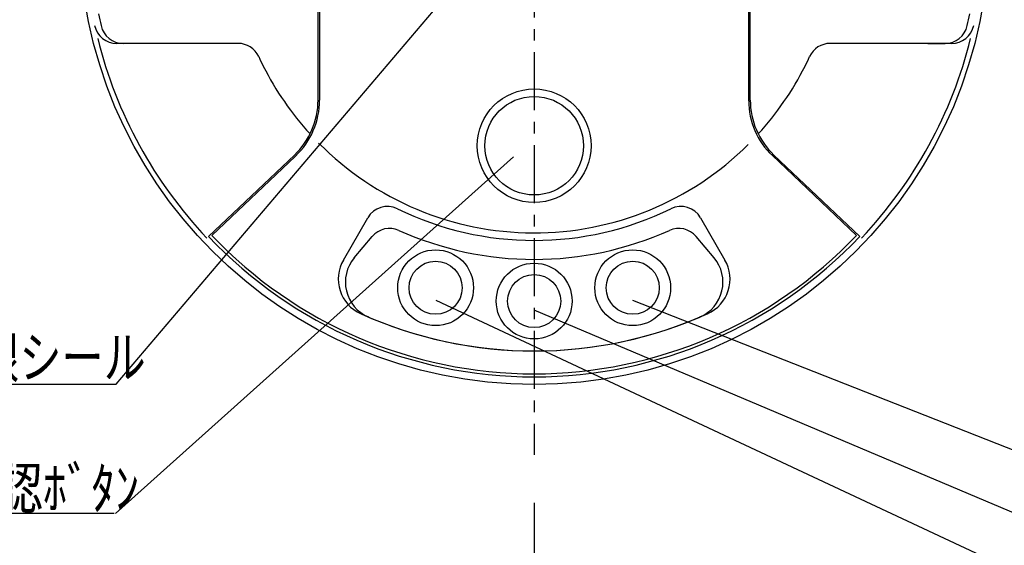
# Model space of a CAD drawing. Units: millimetres. Extents: x -91 to 299, y -94 to 192.
# Drawn here: x 12 to 103, y 12 to 61 of the extents above; entities that cross this region are included whole.
import ezdxf

# ---------------------------------------------------------------- set-up
doc = ezdxf.new("R2010")
doc.units = ezdxf.units.MM
doc.header["$LTSCALE"] = 0.16889
doc.linetypes.add('CENTER', pattern=[50.8, 31.75, -6.35, 6.35, -6.35])
for name, color, linetype in [('0001_01', 7, 'Continuous'), ('0001_02', 7, 'Continuous'), ('0001_03', 7, 'Continuous'), ('0001_07', 7, 'Continuous')]:
    doc.layers.add(name, color=color, linetype=linetype)
doc.styles.get("Standard").update_dxf_attribs({"font": 'txt', "bigfont": 'extfont2'})

msp = doc.modelspace()

# ---------------------------------------------------------------- linework, layer by layer
at = {"layer": '0001_01', "color": 2, "linetype": 'Continuous', "lineweight": 25}
for p, q in [((39.3199, 53.2477), (39.3199, 68.9791)), ((79.2199, 53.2477), (79.2199, 68.9791)), ((20.6693, 26.9997), (51.7026, 63.5513)), ((31.934, 58.4791), (20.7462, 58.4791)), ((22.5639, 58.4791), (21.3389, 58.4791)), ((97.7937, 58.4791), (86.6058, 58.4791)), ((95.6114, 58.4791), (97.2009, 58.4791)), ((57.3482, 48.001), (20.6264, 15.0566)), ((29.2158, 40.6518), (37.1384, 48.1701)), ((89.3241, 40.6518), (81.4014, 48.1701)), ((109.2467, 7.0921), (50.2257, 34.7345)), ((109.2467, 18.6327), (68.3686, 34.7345)), ((109.2467, 12.6796), (59.2699, 33.8274)), ((-4.3659, 26.9997), (20.6693, 26.9997)), ((20.4829, 15.0566), (-4.2841, 15.0566))]:
    msp.add_line(p, q, dxfattribs=at)
msp.add_circle((59.2699, 68.9791), 42, dxfattribs=at)
for centre, radius, start, end in [((59.2699, 68.9791), 40.95, 190.937821, 192.48689), ((59.2699, 68.9791), 40.95, 347.51311, 349.062179), ((20.7462, 60.5791), 2.1, 192.300664, 270), ((21.3389, 60.5791), 2.1, 192.48689, 270), ((97.2009, 60.5791), 2.1, 270, 347.51311), ((97.7937, 60.5791), 2.1, 270, 347.699336), ((59.2699, 68.9791), 41.5289, 194.018834, 223.306847), ((31.934, 56.3791), 2.1, 24.746525, 90), ((86.6058, 56.3791), 2.1, 90, 155.253475), ((59.2699, 68.9791), 41.5289, 316.693153, 345.981166), ((59.2699, 68.9791), 28, 204.746525, 206.743684), ((59.2699, 68.9791), 28, 206.743684, 222.357744), ((59.2699, 68.9791), 28, 317.642256, 333.256316), ((59.2699, 68.9791), 28, 333.256316, 335.253475), ((32.3199, 53.2477), 7, 313.5, 0), ((86.2199, 53.2477), 7, 180, 226.5), ((59.2699, 68.9791), 41.3, 223.305777, 316.694223)]:
    msp.add_arc(centre, radius, start, end, dxfattribs=at)
at = {"layer": '0001_02', "color": 3, "linetype": 'CENTER', "lineweight": 25}
for p, q in [((59.2699, 117.7175), (59.2699, 20.4832)), ((59.2699, 16.0382), (59.2699, -28.5886))]:
    msp.add_line(p, q, dxfattribs=at)
at = {"layer": '0001_07', "color": 8, "linetype": 'Continuous', "lineweight": 25}
for p, q in [((39.4599, 68.9791), (39.4599, 53.2477)), ((79.0799, 53.1876), (79.0799, 68.9791)), ((37.2348, 48.0685), (29.5151, 40.7428)), ((89.0248, 40.7428), (81.2614, 48.1099)), ((41.6526, 38.4651), (43.9058, 42.3676)), ((74.6341, 42.3676), (76.8872, 38.4651)), ((42.6599, 38.6748), (44.3103, 40.6425)), ((75.8799, 38.6748), (74.2295, 40.6425))]:
    msp.add_line(p, q, dxfattribs=at)
for centre, radius in [((59.2699, 49.0291), 5.25), ((59.2699, 49.0291), 4.55), ((50.1699, 35.9083), 3.5), ((68.3699, 35.9083), 3.5), ((50.1699, 35.9083), 2.45), ((59.2699, 34.6791), 3.5), ((68.3699, 35.9083), 2.45), ((59.2699, 34.6791), 2.45)]:
    msp.add_circle(centre, radius, dxfattribs=at)
for centre, radius, start, end in [((32.3199, 53.2477), 7.14, 313.5, 0), ((86.0799, 53.1876), 7, 180, 226.5), ((59.2699, 68.9791), 28, 224.719268, 314.866695), ((45.7244, 41.3176), 2.1, 63.909564, 150), ((59.2699, 68.9791), 28.7, 243.909564, 296.090436), ((72.8154, 41.3176), 2.1, 30, 116.090436), ((45.9193, 39.293), 2.1, 65.785287, 140.013314), ((59.2699, 68.9791), 30.45, 245.785287, 270), ((59.2699, 68.9791), 30.45, 270, 294.214713), ((72.6205, 39.293), 2.1, 39.986686, 114.214713), ((59.2699, 68.9791), 41.02, 223.5, 316.5), ((44.6837, 36.7151), 3.5, 150, 245.67282), ((45.3416, 36.4256), 3.5, 140.013314, 246.835899), ((73.1982, 36.4256), 3.5, 293.164101, 39.986686), ((73.8561, 36.7151), 3.5, 294.326284, 30), ((59.2699, 68.9791), 38.908, 245.67282, 270), ((59.2696, 68.9775), 38.9064, 245.762296, 294.398345), ((59.2699, 68.9791), 38.908, 246.835899, 247.189254), ((59.269, 68.9824), 38.9113, 270.00077, 294.326284), ((59.2699, 68.9791), 38.908, 292.810746, 293.164101)]:
    msp.add_arc(centre, radius, start, end, dxfattribs=at)

# ---------------------------------------------------------------- texts
at = {"layer": '0001_03', "color": 4, "lineweight": 25, "char_height": 3.8, "attachment_point": 7}
for s, insert in [('\\A1;\\W0.7500;有効期限シール', (-3.8045, 27.5859)), ('\\A1;\\W0.8571;音声確認ﾎﾞﾀﾝ', (-3.8554, 15.5105))]:
    msp.add_mtext(s, dxfattribs=dict(at, insert=insert))

doc.saveas('drawing.dxf')
